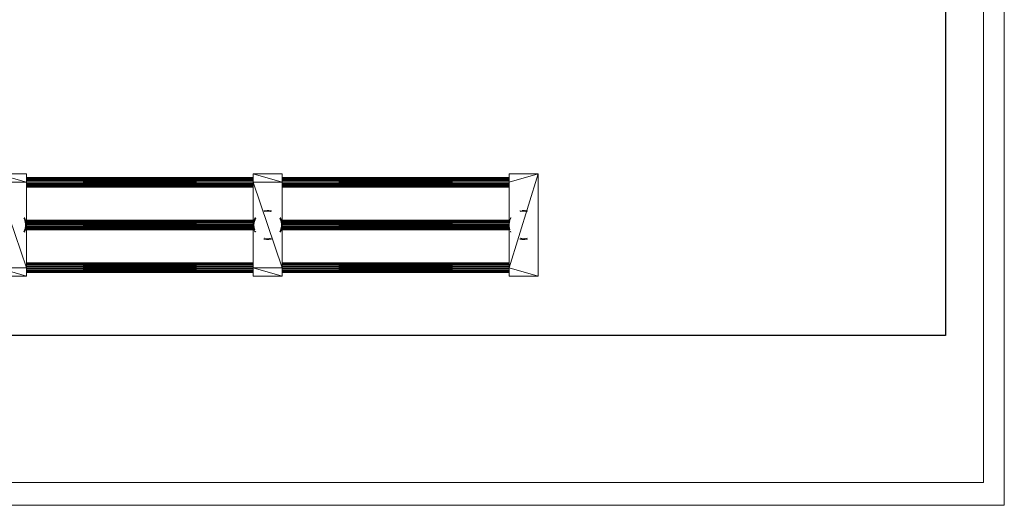
# Model space of a CAD drawing. Units: inches. Extents: x 7 to 6727, y 5 to 4757.
# Drawn here: x 2925 to 6727, y 5 to 1881 of the extents above; entities that cross this region are included whole.
import ezdxf

# ---------------------------------------------------------------- set-up
doc = ezdxf.new("R2010")
doc.units = ezdxf.units.IN
doc.header["$MEASUREMENT"] = 0
doc.layers.add('G-ANNO-TTLB', color=6, linetype='Continuous', lineweight=9)
doc.layers.add('G-ANNO-TTLB-THIN', color=151, linetype='Continuous', lineweight=9)

# ---------------------------------------------------------------- blocks, each defined once
blk = doc.blocks.new('56_DWG-536872-Level 1')
at = {"lineweight": 9}
for p, q in [((64717.26, -1766.75), (64728.54, -1766.75)), ((64717.26, -1766.75), (64728.54, -1770)), ((64728.54, -1770), (64728.54, -1766.75)), ((64728.54, -1768.13), (64816.1, -1768.13)), ((64728.54, -1768.19), (64816.1, -1768.13)), ((64728.54, -1768.19), (64816.1, -1768.19)), ((64816.1, -1768.35), (64728.54, -1768.2)), ((64816.1, -1766.75), (64816.1, -1770)), ((64816.1, -1766.75), (64827.37, -1766.75)), ((64816.1, -1766.75), (64827.37, -1770)), ((64827.37, -1770), (64827.37, -1766.75)), ((64827.37, -1768.13), (64914.94, -1768.13)), ((64827.37, -1768.19), (64914.94, -1768.13)), ((64827.37, -1768.19), (64914.94, -1768.19)), ((64914.94, -1768.35), (64827.37, -1768.2)), ((64914.94, -1766.75), (64914.94, -1770)), ((64914.94, -1766.75), (64926.2, -1766.75)), ((64914.94, -1770), (64926.2, -1766.75)), ((64914.94, -1803.03), (64926.2, -1766.75)), ((64926.2, -1766.75), (64926.2, -1806.28)), ((64717.26, -1770), (64728.54, -1803.03)), ((64717.26, -1770), (64728.54, -1770)), ((64728.54, -1768.35), (64816.1, -1768.35)), ((64728.54, -1768.68), (64816.1, -1768.35)), ((64728.54, -1769.06), (64816.1, -1768.68)), ((64728.54, -1768.68), (64816.1, -1768.68)), ((64728.54, -1769.52), (64816.1, -1769.06)), ((64728.54, -1769.06), (64816.1, -1769.06)), ((64728.54, -1770), (64816.1, -1769.52)), ((64728.54, -1769.52), (64816.1, -1769.52)), ((64728.54, -1803.03), (64728.54, -1770)), ((64728.54, -1770.49), (64816.1, -1770)), ((64728.54, -1770), (64816.1, -1770)), ((64728.54, -1770.94), (64816.1, -1770.49)), ((64728.54, -1770.49), (64816.1, -1770.49)), ((64728.54, -1770.94), (64816.1, -1770.94)), ((64728.54, -1771.33), (64816.1, -1770.94)), ((64728.54, -1771.33), (64816.1, -1771.33)), ((64728.54, -1771.63), (64816.1, -1771.33)), ((64728.54, -1771.63), (64816.1, -1771.66)), ((64728.54, -1771.63), (64816.1, -1771.81)), ((64728.54, -1771.82), (64816.1, -1771.82)), ((64728.54, -1771.88), (64816.1, -1771.82)), ((64728.54, -1771.88), (64816.1, -1771.88)), ((64816.1, -1770), (64816.1, -1803.03)), ((64816.1, -1770), (64827.37, -1803.03)), ((64816.1, -1770), (64827.37, -1770)), ((64827.37, -1768.35), (64914.94, -1768.35)), ((64827.37, -1768.68), (64914.94, -1768.35)), ((64827.37, -1769.06), (64914.94, -1768.68)), ((64827.37, -1768.68), (64914.94, -1768.68)), ((64827.37, -1769.52), (64914.94, -1769.06)), ((64827.37, -1769.06), (64914.94, -1769.06)), ((64827.37, -1770), (64914.94, -1769.52)), ((64827.37, -1769.52), (64914.94, -1769.52)), ((64827.37, -1803.03), (64827.37, -1770)), ((64827.37, -1770.49), (64914.94, -1770)), ((64827.37, -1770), (64914.94, -1770)), ((64827.37, -1770.94), (64914.94, -1770.49)), ((64827.37, -1770.49), (64914.94, -1770.49)), ((64827.37, -1770.94), (64914.94, -1770.94)), ((64827.37, -1771.33), (64914.94, -1770.94)), ((64827.37, -1771.33), (64914.94, -1771.33)), ((64827.37, -1771.63), (64914.94, -1771.33)), ((64827.37, -1771.63), (64914.94, -1771.66)), ((64827.37, -1771.63), (64914.94, -1771.81)), ((64827.37, -1771.82), (64914.94, -1771.82)), ((64827.37, -1771.88), (64914.94, -1771.82)), ((64827.37, -1771.88), (64914.94, -1771.88)), ((64914.94, -1770), (64914.94, -1803.03)), ((64821.74, -1780.88), (64820.27, -1781.08)), ((64820.42, -1781.05), (64820.27, -1781.08)), ((64820.27, -1781.08), (64820.5, -1781.05)), ((64820.35, -1781.36), (64821.74, -1781.18)), ((64820.35, -1781.36), (64821.24, -1781.2)), ((64821.24, -1781.2), (64821.52, -1781.18)), ((64821.74, -1781.18), (64821.24, -1781.2)), ((64821.74, -1780.88), (64821.49, -1780.89)), ((64821.74, -1780.89), (64821.49, -1780.89)), ((64821.52, -1781.18), (64821.74, -1781.18)), ((64823.19, -1781.08), (64821.74, -1780.88)), ((64821.74, -1780.88), (64821.98, -1780.89)), ((64823.19, -1781.08), (64821.74, -1780.88)), ((64823.19, -1781.08), (64821.74, -1780.89)), ((64821.74, -1781.18), (64821.94, -1781.18)), ((64821.84, -1781.18), (64822.22, -1781.2)), ((64822.22, -1780.91), (64823.19, -1781.08)), ((64822.22, -1781.2), (64822.93, -1781.33)), ((64822.79, -1781.3), (64823.11, -1781.36)), ((64919.26, -1781.05), (64919.11, -1781.08)), ((64919.11, -1781.08), (64919.34, -1781.05)), ((64919.18, -1781.36), (64920.07, -1781.2)), ((64920.07, -1781.2), (64919.83, -1781.25)), ((64920.07, -1780.91), (64919.86, -1780.94)), ((64920.07, -1781.2), (64920.36, -1781.18)), ((64920.57, -1781.18), (64920.07, -1781.2)), ((64920.57, -1780.89), (64920.32, -1780.89)), ((64920.47, -1780.89), (64920.32, -1780.89)), ((64920.36, -1781.18), (64920.41, -1781.18)), ((64922.02, -1781.08), (64920.57, -1780.88)), ((64920.57, -1780.88), (64920.81, -1780.89)), ((64921.46, -1781.01), (64920.57, -1780.89)), ((64920.57, -1781.18), (64920.77, -1781.18)), ((64920.93, -1781.2), (64921.06, -1781.2)), ((64922.02, -1781.08), (64921.06, -1780.91)), ((64921.06, -1780.91), (64921.13, -1780.92)), ((64921.95, -1781.36), (64921.06, -1781.2)), ((64921.47, -1781.3), (64921.95, -1781.36)), ((64921.95, -1781.36), (64921.63, -1781.3)), ((64727.69, -1784.21), (64727.52, -1783.85)), ((64727.9, -1784.67), (64727.52, -1783.85)), ((64727.9, -1784.64), (64727.52, -1783.85)), ((64727.78, -1783.7), (64727.86, -1783.87)), ((64727.78, -1783.7), (64728.22, -1784.67)), ((64727.78, -1783.7), (64728.21, -1784.64)), ((64727.78, -1783.7), (64727.99, -1784.21)), ((64727.9, -1784.67), (64727.9, -1784.64)), ((64727.9, -1784.67), (64727.95, -1784.78)), ((64727.9, -1784.67), (64727.92, -1784.71)), ((64728.05, -1785.1), (64727.95, -1784.78)), ((64727.98, -1784.9), (64727.95, -1784.78)), ((64728.05, -1785.14), (64727.98, -1784.88)), ((64728.05, -1785.1), (64727.98, -1784.9)), ((64728.05, -1785.14), (64728.01, -1784.97)), ((64728.07, -1785.21), (64728.05, -1785.1)), ((64728.24, -1786.52), (64728.05, -1785.14)), ((64728.1, -1785.52), (64728.05, -1785.14)), ((64728.05, -1785.14), (64728.07, -1785.2)), ((64728.05, -1785.14), (64728.09, -1785.27)), ((64728.07, -1785.19), (64728.15, -1785.58)), ((64728.12, -1785.39), (64728.07, -1785.2)), ((64728.18, -1785.74), (64728.15, -1785.58)), ((64728.22, -1787), (64728.17, -1787.37)), ((64728.22, -1786.15), (64728.18, -1785.74)), ((64728.21, -1786.01), (64728.2, -1785.91)), ((64728.2, -1785.91), (64728.24, -1786.52)), ((64728.21, -1787.06), (64728.22, -1786.93)), ((64728.22, -1786.93), (64728.21, -1787.05)), ((64728.22, -1784.65), (64728.22, -1784.67)), ((64728.29, -1784.86), (64728.22, -1784.67)), ((64728.22, -1784.67), (64728.24, -1784.71)), ((64728.22, -1786.11), (64728.24, -1786.43)), ((64728.24, -1786.52), (64728.22, -1786.14)), ((64728.22, -1786.89), (64728.24, -1786.52)), ((64728.22, -1786.93), (64728.24, -1786.52)), ((64728.22, -1786.93), (64728.24, -1786.53)), ((64728.22, -1787), (64728.24, -1786.56)), ((64728.29, -1784.86), (64728.24, -1784.71)), ((64728.24, -1784.71), (64728.34, -1785.06)), ((64728.24, -1786.35), (64728.24, -1786.52)), ((64728.24, -1786.37), (64728.24, -1786.52)), ((64728.24, -1786.43), (64728.24, -1786.52)), ((64728.24, -1786.52), (64728.24, -1786.56)), ((64728.24, -1786.56), (64728.24, -1786.52)), ((64728.24, -1786.53), (64728.24, -1786.52)), ((64728.24, -1786.53), (64728.24, -1786.52)), ((64728.34, -1785.06), (64728.29, -1784.86)), ((64728.32, -1784.99), (64728.31, -1784.95)), ((64728.34, -1785.06), (64728.31, -1784.97)), ((64728.37, -1785.2), (64728.31, -1784.97)), ((64728.32, -1784.99), (64728.44, -1785.47)), ((64728.34, -1785.06), (64728.39, -1785.42)), ((64728.34, -1785.06), (64728.42, -1785.39)), ((64728.34, -1785.06), (64728.35, -1785.1)), ((64728.34, -1785.06), (64728.37, -1785.2)), ((64728.34, -1785.06), (64728.37, -1785.19)), ((64728.44, -1785.47), (64728.37, -1785.2)), ((64728.37, -1785.2), (64728.42, -1785.4)), ((64728.44, -1785.47), (64728.5, -1785.96)), ((64728.44, -1785.47), (64728.48, -1785.73)), ((64728.48, -1785.73), (64728.45, -1785.55)), ((64728.51, -1786.98), (64728.46, -1787.39)), ((64728.48, -1787.3), (64728.51, -1787.05)), ((64728.49, -1787.24), (64728.48, -1787.3)), ((64728.5, -1785.92), (64728.49, -1785.85)), ((64728.5, -1785.87), (64728.5, -1785.92)), ((64728.5, -1785.92), (64728.5, -1785.96)), ((64728.51, -1786.11), (64728.5, -1785.96)), ((64728.54, -1786.53), (64728.5, -1785.96)), ((64728.5, -1787.18), (64728.51, -1787.05)), ((64728.5, -1787.12), (64728.51, -1787.05)), ((64728.51, -1786.11), (64728.54, -1786.52)), ((64728.51, -1787.05), (64728.52, -1786.89)), ((64728.53, -1786.38), (64728.52, -1786.17)), ((64728.54, -1786.52), (64728.53, -1786.35)), ((64728.53, -1786.55), (64728.53, -1786.35)), ((64728.53, -1786.38), (64728.53, -1786.52)), ((64728.53, -1786.38), (64728.53, -1786.8)), ((64728.54, -1786.52), (64728.53, -1786.55)), ((64728.54, -1784.64), (64816.1, -1784.64)), ((64728.54, -1784.64), (64729.32, -1784.64)), ((64728.54, -1784.65), (64816.1, -1784.65)), ((64728.54, -1784.65), (64816.1, -1784.67)), ((64728.54, -1784.66), (64816.1, -1784.67)), ((64728.54, -1784.66), (64816.1, -1784.71)), ((64728.54, -1784.71), (64816.1, -1784.9)), ((64728.54, -1784.71), (64816.1, -1784.71)), ((64728.54, -1784.71), (64816.1, -1784.79)), ((64728.54, -1784.89), (64816.1, -1785.19)), ((64728.54, -1784.89), (64816.1, -1784.9)), ((64728.54, -1784.89), (64816.1, -1785.06)), ((64728.54, -1784.95), (64816.1, -1784.95)), ((64728.54, -1785.06), (64816.1, -1785.19)), ((64728.54, -1785.26), (64816.1, -1785.19)), ((64728.54, -1785.26), (64816.1, -1785.58)), ((64728.54, -1785.39), (64816.1, -1785.58)), ((64728.54, -1785.58), (64816.1, -1785.58)), ((64728.54, -1785.59), (64816.1, -1785.76)), ((64728.54, -1785.59), (64816.1, -1786.03)), ((64728.54, -1785.77), (64816.1, -1786.03)), ((64728.54, -1786.03), (64816.1, -1786.52)), ((64728.54, -1786.03), (64816.1, -1786.03)), ((64728.54, -1786.35), (64816.1, -1786.52)), ((64728.54, -1786.52), (64728.54, -1786.53)), ((64728.54, -1786.52), (64816.1, -1786.52)), ((64728.54, -1786.52), (64816.1, -1786.8)), ((64728.54, -1786.52), (64816.1, -1786.98)), ((64728.54, -1787), (64816.1, -1786.98)), ((64728.54, -1787), (64816.1, -1787.39)), ((64728.54, -1787.17), (64816.1, -1787.39)), ((64795.19, -1784.65), (64816.1, -1784.64)), ((64815.84, -1784.65), (64816.1, -1784.65)), ((64816.29, -1787.98), (64816.1, -1786.52)), ((64816.1, -1786.55), (64816.1, -1786.52)), ((64816.1, -1786.52), (64816.12, -1786.97)), ((64816.1, -1786.52), (64816.1, -1786.52)), ((64816.1, -1786.52), (64816.1, -1786.53)), ((64816.1, -1786.52), (64816.1, -1786.52)), ((64816.13, -1785.93), (64816.11, -1786.2)), ((64816.15, -1785.77), (64816.13, -1785.92)), ((64816.13, -1785.92), (64816.14, -1785.87)), ((64816.14, -1785.87), (64816.16, -1785.68)), ((64816.14, -1787.17), (64816.18, -1787.45)), ((64816.16, -1787.3), (64816.14, -1787.18)), ((64816.18, -1785.55), (64816.16, -1785.68)), ((64816.29, -1785.06), (64816.22, -1785.64)), ((64816.29, -1785.06), (64816.26, -1785.19)), ((64816.29, -1785.06), (64816.86, -1783.7)), ((64816.29, -1785.06), (64816.37, -1784.79)), ((64816.29, -1785.06), (64816.34, -1784.9)), ((64816.39, -1786.56), (64816.4, -1786.35)), ((64816.4, -1786.36), (64816.39, -1786.52)), ((64816.4, -1786.37), (64816.39, -1786.52)), ((64816.4, -1786.43), (64816.39, -1786.52)), ((64816.4, -1786.78), (64816.39, -1786.52)), ((64816.42, -1786.93), (64816.39, -1786.52)), ((64816.39, -1786.53), (64816.39, -1786.52)), ((64816.39, -1786.53), (64816.39, -1786.52)), ((64816.42, -1786.93), (64816.39, -1786.53)), ((64816.42, -1784.66), (64816.4, -1784.71)), ((64816.4, -1786.35), (64816.43, -1785.94)), ((64816.42, -1786.11), (64816.4, -1786.43)), ((64816.42, -1784.66), (64816.42, -1784.65)), ((64816.42, -1786.93), (64816.43, -1787.05)), ((64816.44, -1787.18), (64816.42, -1786.98)), ((64816.43, -1785.91), (64816.5, -1785.47)), ((64816.43, -1785.87), (64816.5, -1785.47)), ((64816.45, -1785.78), (64816.43, -1785.94)), ((64816.43, -1785.91), (64816.43, -1785.87)), ((64816.43, -1787.05), (64816.45, -1787.28)), ((64816.56, -1787.84), (64816.44, -1787.18)), ((64816.44, -1787.18), (64816.49, -1787.5)), ((64816.44, -1787.18), (64816.5, -1787.57)), ((64816.48, -1785.58), (64816.45, -1785.78)), ((64816.46, -1785.73), (64816.5, -1785.47)), ((64816.46, -1785.73), (64816.49, -1785.55)), ((64816.56, -1785.21), (64816.48, -1785.57)), ((64816.51, -1785.39), (64816.48, -1785.58)), ((64816.49, -1785.55), (64816.51, -1785.43)), ((64816.49, -1785.55), (64816.5, -1785.47)), ((64816.63, -1784.95), (64816.5, -1785.47)), ((64816.57, -1785.15), (64816.5, -1785.47)), ((64816.51, -1785.43), (64816.5, -1785.47)), ((64816.56, -1785.2), (64816.51, -1785.39)), ((64816.51, -1785.4), (64816.51, -1785.43)), ((64816.58, -1785.14), (64816.53, -1785.53)), ((64817.11, -1783.85), (64816.56, -1785.21)), ((64816.56, -1785.2), (64816.63, -1784.97)), ((64816.58, -1785.14), (64816.56, -1785.21)), ((64816.58, -1785.14), (64816.56, -1785.21)), ((64816.58, -1785.14), (64816.56, -1785.21)), ((64817.11, -1783.85), (64816.58, -1785.14)), ((64816.73, -1784.66), (64816.58, -1785.14)), ((64816.59, -1785.1), (64816.58, -1785.14)), ((64816.63, -1784.95), (64816.63, -1784.96)), ((64816.71, -1784.71), (64816.65, -1784.88)), ((64816.86, -1783.7), (64816.66, -1784.13)), ((64816.86, -1783.7), (64816.71, -1784.02)), ((64816.86, -1783.7), (64816.71, -1784.03)), ((64816.73, -1784.66), (64816.71, -1784.71)), ((64816.73, -1784.66), (64816.71, -1784.71)), ((64817.11, -1783.85), (64816.74, -1784.64)), ((64817.11, -1783.85), (64817.07, -1783.93)), ((64817.11, -1783.85), (64817.09, -1783.9)), ((64817.11, -1783.85), (64817.09, -1783.89)), ((64826.52, -1784.21), (64826.35, -1783.85)), ((64826.74, -1784.67), (64826.35, -1783.85)), ((64826.73, -1784.64), (64826.35, -1783.85)), ((64826.62, -1783.7), (64826.81, -1784.13)), ((64826.62, -1783.7), (64826.79, -1784.13)), ((64826.62, -1783.7), (64827.06, -1784.67)), ((64826.62, -1783.7), (64827.05, -1784.64)), ((64826.74, -1784.67), (64826.73, -1784.64)), ((64826.74, -1784.67), (64826.76, -1784.71)), ((64826.78, -1784.78), (64826.76, -1784.71)), ((64826.82, -1784.9), (64826.78, -1784.78)), ((64826.88, -1785.1), (64826.81, -1784.85)), ((64826.88, -1785.1), (64826.82, -1784.9)), ((64826.88, -1785.14), (64826.84, -1784.97)), ((64826.85, -1784.2), (64827.05, -1784.64)), ((64826.91, -1785.21), (64826.88, -1785.1)), ((64827.07, -1786.52), (64826.88, -1785.14)), ((64826.94, -1785.52), (64826.88, -1785.14)), ((64826.88, -1785.14), (64826.9, -1785.2)), ((64826.88, -1785.14), (64826.92, -1785.27)), ((64826.9, -1785.19), (64826.99, -1785.58)), ((64826.95, -1785.39), (64826.9, -1785.2)), ((64826.98, -1785.55), (64826.95, -1785.4)), ((64826.98, -1785.55), (64827.01, -1785.68)), ((64827.04, -1787.05), (64826.98, -1787.47)), ((64827.01, -1785.74), (64826.99, -1785.58)), ((64827.05, -1787), (64827, -1787.37)), ((64827.05, -1786.01), (64827.01, -1785.68)), ((64827.03, -1785.87), (64827.01, -1785.73)), ((64827.01, -1785.73), (64827.03, -1785.91)), ((64827.06, -1786.15), (64827.01, -1785.74)), ((64827.05, -1786.11), (64827.03, -1785.91)), ((64827.06, -1784.67), (64827.05, -1784.64)), ((64827.05, -1787), (64827.07, -1786.56)), ((64827.06, -1784.67), (64827.13, -1784.9)), ((64827.06, -1784.67), (64827.07, -1784.71)), ((64827.07, -1786.52), (64827.06, -1786.39)), ((64827.06, -1786.89), (64827.07, -1786.52)), ((64827.06, -1786.93), (64827.07, -1786.52)), ((64827.06, -1786.93), (64827.07, -1786.53)), ((64827.17, -1785.06), (64827.07, -1784.71)), ((64827.07, -1786.35), (64827.07, -1786.52)), ((64827.07, -1786.37), (64827.07, -1786.52)), ((64827.07, -1786.52), (64827.07, -1786.56)), ((64827.07, -1786.56), (64827.07, -1786.52)), ((64827.07, -1786.53), (64827.07, -1786.52)), ((64827.07, -1786.53), (64827.07, -1786.52)), ((64827.17, -1785.06), (64827.12, -1784.86)), ((64827.18, -1785.06), (64827.15, -1784.97)), ((64827.21, -1785.2), (64827.15, -1784.97)), ((64827.17, -1785.06), (64827.21, -1785.19)), ((64827.18, -1785.06), (64827.24, -1785.53)), ((64827.18, -1785.06), (64827.25, -1785.39)), ((64827.18, -1785.06), (64827.22, -1785.26)), ((64827.19, -1785.1), (64827.25, -1785.39)), ((64827.21, -1785.2), (64827.25, -1785.39)), ((64827.28, -1785.55), (64827.31, -1785.73)), ((64827.28, -1785.55), (64827.33, -1785.85)), ((64827.35, -1786.98), (64827.3, -1787.39)), ((64827.31, -1785.73), (64827.34, -1785.92)), ((64827.31, -1785.73), (64827.33, -1785.85)), ((64827.31, -1787.3), (64827.34, -1787.05)), ((64827.32, -1787.24), (64827.31, -1787.3)), ((64827.34, -1785.92), (64827.33, -1785.85)), ((64827.33, -1785.85), (64827.34, -1785.92)), ((64827.33, -1787.18), (64827.34, -1787.05)), ((64827.33, -1787.12), (64827.34, -1787.05)), ((64827.35, -1786.01), (64827.34, -1785.92)), ((64827.36, -1786.38), (64827.35, -1786.17)), ((64827.37, -1786.52), (64827.36, -1786.35)), ((64827.37, -1786.55), (64827.36, -1786.35)), ((64827.36, -1786.38), (64827.36, -1786.52)), ((64827.36, -1786.38), (64827.36, -1786.8)), ((64827.37, -1784.64), (64914.94, -1784.64)), ((64827.37, -1784.64), (64914.94, -1784.67)), ((64827.37, -1784.66), (64914.94, -1784.67)), ((64827.37, -1784.66), (64914.94, -1784.71)), ((64827.37, -1784.71), (64914.94, -1784.71)), ((64827.37, -1784.71), (64914.94, -1784.79)), ((64827.37, -1784.71), (64914.94, -1784.86)), ((64827.37, -1784.89), (64914.94, -1784.86)), ((64827.37, -1784.89), (64914.94, -1785.06)), ((64827.37, -1784.94), (64914.94, -1784.94)), ((64827.37, -1785.06), (64914.94, -1785.06)), ((64827.37, -1785.06), (64914.94, -1785.19)), ((64827.37, -1785.26), (64914.94, -1785.19)), ((64827.37, -1785.26), (64914.94, -1785.58)), ((64827.37, -1785.39), (64914.94, -1785.58)), ((64827.37, -1785.58), (64914.94, -1785.58)), ((64827.37, -1785.59), (64914.94, -1785.76)), ((64827.37, -1785.59), (64914.94, -1786.03)), ((64827.37, -1785.77), (64914.94, -1786.03)), ((64827.37, -1786.03), (64914.94, -1786.52)), ((64827.37, -1786.03), (64914.94, -1786.03)), ((64827.37, -1786.35), (64914.94, -1786.52)), ((64827.37, -1786.52), (64827.37, -1786.55)), ((64827.37, -1786.52), (64914.94, -1786.52)), ((64827.37, -1786.52), (64914.94, -1786.8)), ((64827.37, -1786.52), (64914.94, -1786.98)), ((64827.37, -1787), (64914.94, -1786.98)), ((64827.37, -1787), (64914.94, -1787.39)), ((64827.37, -1787), (64914.94, -1787.53)), ((64827.37, -1787.17), (64914.94, -1787.53)), ((64914.94, -1786.35), (64914.96, -1786.03)), ((64914.94, -1786.52), (64914.94, -1786.42)), ((64914.94, -1786.52), (64914.94, -1786.44)), ((64914.94, -1786.44), (64914.94, -1786.8)), ((64914.94, -1786.44), (64914.95, -1786.95)), ((64914.94, -1786.44), (64914.94, -1786.52)), ((64914.94, -1786.55), (64914.94, -1786.52)), ((64914.94, -1786.8), (64914.94, -1786.52)), ((64914.94, -1786.52), (64914.94, -1786.8)), ((64914.94, -1786.53), (64914.94, -1786.52)), ((64914.95, -1787), (64914.94, -1786.55)), ((64914.94, -1786.66), (64914.94, -1786.8)), ((64914.94, -1786.89), (64914.95, -1786.95)), ((64914.96, -1787.05), (64914.95, -1786.95)), ((64914.95, -1786.95), (64914.99, -1787.29)), ((64914.97, -1787.17), (64914.95, -1786.97)), ((64914.99, -1785.77), (64914.96, -1785.92)), ((64914.97, -1785.87), (64914.96, -1785.92)), ((64914.96, -1787.05), (64914.97, -1787.18)), ((64914.97, -1785.85), (64915.15, -1784.94)), ((64914.97, -1785.85), (64915.06, -1785.36)), ((64915.06, -1785.36), (64914.97, -1785.85)), ((64914.97, -1787.17), (64915.03, -1787.56)), ((64914.97, -1787.17), (64915.13, -1787.98)), ((64914.99, -1787.29), (64914.97, -1787.18)), ((64914.99, -1785.77), (64915.06, -1785.36)), ((64915.06, -1785.36), (64914.99, -1785.77)), ((64915.13, -1785.06), (64915.05, -1785.66)), ((64915.13, -1785.06), (64915.09, -1785.19)), ((64915.13, -1785.06), (64915.09, -1785.2)), ((64915.13, -1785.06), (64915.69, -1783.7)), ((64915.25, -1784.66), (64915.13, -1785.06)), ((64915.13, -1785.06), (64915.19, -1784.85)), ((64915.13, -1785.06), (64915.18, -1784.86)), ((64915.13, -1785.06), (64915.18, -1784.87)), ((64915.13, -1785.06), (64915.16, -1784.95)), ((64915.13, -1785.06), (64915.15, -1784.97)), ((64915.15, -1784.94), (64915.14, -1784.99)), ((64915.23, -1784.71), (64915.25, -1784.64)), ((64915.23, -1784.71), (64915.25, -1784.66)), ((64915.23, -1784.71), (64915.25, -1784.67)), ((64915.24, -1784.69), (64915.23, -1784.71)), ((64915.25, -1784.64), (64915.25, -1784.66)), ((64915.25, -1784.64), (64915.25, -1784.67)), ((64915.25, -1784.64), (64915.25, -1784.66)), ((64915.25, -1784.66), (64915.25, -1784.64)), ((64915.69, -1783.7), (64915.37, -1784.41)), ((64915.69, -1783.7), (64915.55, -1784)), ((64915.69, -1783.7), (64915.55, -1784.01)), ((64915.69, -1783.7), (64915.58, -1783.94)), ((64727.52, -1789.19), (64728.07, -1787.84)), ((64727.52, -1789.19), (64728.05, -1787.9)), ((64727.52, -1789.19), (64727.9, -1788.4)), ((64728.34, -1787.98), (64727.78, -1789.33)), ((64727.78, -1789.33), (64728.22, -1788.39)), ((64727.78, -1789.33), (64728.21, -1788.4)), ((64727.78, -1789.33), (64728.21, -1788.4)), ((64727.88, -1789.11), (64727.78, -1789.33)), ((64727.84, -1788.5), (64727.9, -1788.38)), ((64727.84, -1788.52), (64727.9, -1788.4)), ((64727.9, -1788.38), (64728.04, -1787.97)), ((64727.9, -1788.38), (64727.98, -1788.13)), ((64727.9, -1788.38), (64727.92, -1788.32)), ((64727.9, -1788.4), (64727.9, -1788.38)), ((64727.92, -1788.32), (64727.96, -1788.21)), ((64728.04, -1787.97), (64727.96, -1788.21)), ((64728.02, -1788.04), (64728.06, -1787.88)), ((64728.04, -1787.97), (64728.07, -1787.86)), ((64728.1, -1787.51), (64728.05, -1787.9)), ((64728.05, -1787.9), (64728.1, -1787.7)), ((64728.05, -1787.9), (64728.07, -1787.84)), ((64728.07, -1787.86), (64728.15, -1787.51)), ((64728.1, -1787.7), (64728.13, -1787.57)), ((64728.15, -1787.51), (64728.17, -1787.37)), ((64728.34, -1787.98), (64728.21, -1788.4)), ((64728.34, -1787.98), (64728.22, -1788.39)), ((64728.22, -1788.39), (64728.3, -1788.13)), ((64728.22, -1788.39), (64728.27, -1788.22)), ((64728.34, -1787.98), (64728.23, -1788.35)), ((64728.34, -1787.98), (64728.24, -1788.3)), ((64728.34, -1787.98), (64728.24, -1788.32)), ((64728.34, -1787.98), (64728.27, -1788.22)), ((64728.3, -1788.13), (64728.27, -1788.22)), ((64728.34, -1787.98), (64728.29, -1788.14)), ((64728.34, -1787.98), (64728.33, -1788.01)), ((64728.34, -1787.98), (64728.42, -1787.37)), ((64728.34, -1787.98), (64728.41, -1787.7)), ((64728.34, -1787.98), (64728.41, -1787.7)), ((64728.34, -1787.98), (64728.37, -1787.84)), ((64728.34, -1787.98), (64728.37, -1787.84)), ((64728.34, -1787.99), (64728.37, -1787.84)), ((64728.34, -1787.98), (64728.35, -1787.94)), ((64728.41, -1787.7), (64728.37, -1787.84)), ((64728.54, -1787.56), (64816.1, -1787.39)), ((64728.54, -1787.56), (64816.1, -1787.53)), ((64728.54, -1787.56), (64816.1, -1787.84)), ((64728.54, -1787.7), (64816.1, -1787.84)), ((64728.54, -1787.84), (64816.1, -1787.97)), ((64728.54, -1787.84), (64816.1, -1787.84)), ((64728.54, -1788.14), (64816.1, -1787.98)), ((64728.54, -1788.01), (64816.1, -1787.98)), ((64728.54, -1788.3), (64816.1, -1788.13)), ((64728.54, -1788.14), (64816.1, -1788.13)), ((64728.54, -1788.35), (64816.1, -1788.22)), ((64728.54, -1788.3), (64816.1, -1788.22)), ((64728.54, -1788.35), (64816.1, -1788.29)), ((64728.54, -1788.35), (64816.1, -1788.38)), ((64728.54, -1788.35), (64816.1, -1788.39)), ((64728.54, -1788.4), (64816.1, -1788.4)), ((64816.29, -1787.98), (64816.24, -1787.57)), ((64816.29, -1787.98), (64816.26, -1787.84)), ((64816.29, -1787.98), (64816.28, -1787.94)), ((64816.41, -1788.35), (64816.29, -1787.98)), ((64816.29, -1787.98), (64816.39, -1788.3)), ((64816.29, -1787.98), (64816.34, -1788.14)), ((64816.29, -1787.98), (64816.39, -1788.32)), ((64816.29, -1787.98), (64816.36, -1788.22)), ((64816.42, -1788.4), (64816.33, -1788.11)), ((64816.39, -1788.32), (64816.36, -1788.22)), ((64816.42, -1788.4), (64816.39, -1788.3)), ((64816.42, -1788.4), (64816.41, -1788.35)), ((64816.42, -1788.4), (64816.41, -1788.35)), ((64816.86, -1789.33), (64816.42, -1788.4)), ((64816.5, -1787.57), (64816.53, -1787.7)), ((64816.56, -1787.84), (64816.53, -1787.7)), ((64816.58, -1787.9), (64816.57, -1787.85)), ((64816.58, -1787.9), (64816.61, -1788.02)), ((64816.58, -1787.9), (64816.64, -1788.11)), ((64816.58, -1787.9), (64816.59, -1787.93)), ((64816.61, -1788.02), (64816.64, -1788.11)), ((64816.74, -1788.4), (64816.7, -1788.3)), ((64816.86, -1789.33), (64816.71, -1788.98)), ((64816.74, -1788.4), (64816.72, -1788.35)), ((64816.74, -1788.4), (64816.72, -1788.35)), ((64817.04, -1789.04), (64817.11, -1789.19)), ((64826.35, -1789.19), (64826.9, -1787.84)), ((64826.35, -1789.19), (64826.88, -1787.9)), ((64826.35, -1789.19), (64826.53, -1788.82)), ((64827.18, -1787.98), (64826.62, -1789.33)), ((64826.62, -1789.33), (64827.18, -1787.98)), ((64826.62, -1789.33), (64827.17, -1787.98)), ((64826.62, -1789.33), (64827.05, -1788.39)), ((64826.62, -1789.33), (64827.04, -1788.4)), ((64826.62, -1789.33), (64827.04, -1788.4)), ((64826.72, -1789.11), (64826.62, -1789.33)), ((64826.69, -1788.47), (64826.74, -1788.38)), ((64826.69, -1788.48), (64826.73, -1788.4)), ((64826.73, -1788.4), (64826.74, -1788.38)), ((64826.74, -1788.38), (64826.87, -1787.97)), ((64826.74, -1788.38), (64826.77, -1788.29)), ((64826.74, -1788.38), (64826.76, -1788.32)), ((64826.76, -1788.32), (64826.8, -1788.21)), ((64826.87, -1787.97), (64826.8, -1788.21)), ((64826.85, -1788.04), (64826.98, -1787.47)), ((64826.87, -1787.97), (64826.9, -1787.86)), ((64826.94, -1787.51), (64826.88, -1787.9)), ((64826.88, -1787.9), (64826.9, -1787.84)), ((64826.9, -1787.86), (64826.98, -1787.51)), ((64827.02, -1787.28), (64826.95, -1787.63)), ((64826.98, -1787.51), (64827, -1787.37)), ((64827.05, -1788.39), (64827.13, -1788.13)), ((64827.05, -1788.39), (64827.08, -1788.29)), ((64827.18, -1787.98), (64827.08, -1788.3)), ((64827.18, -1787.98), (64827.1, -1788.22)), ((64827.17, -1787.99), (64827.28, -1787.53)), ((64827.17, -1787.99), (64827.21, -1787.84)), ((64827.21, -1787.84), (64827.17, -1787.98)), ((64827.18, -1787.98), (64827.26, -1787.37)), ((64827.18, -1787.98), (64827.24, -1787.7)), ((64827.18, -1787.98), (64827.19, -1787.94)), ((64827.37, -1787.56), (64914.94, -1787.53)), ((64827.37, -1787.56), (64914.94, -1787.84)), ((64827.37, -1787.7), (64914.94, -1787.84)), ((64827.37, -1788.14), (64914.94, -1787.84)), ((64827.37, -1788.01), (64914.94, -1787.84)), ((64827.37, -1787.84), (64914.94, -1787.84)), ((64827.37, -1788.3), (64914.94, -1788.13)), ((64827.37, -1788.14), (64914.94, -1788.13)), ((64827.37, -1788.35), (64914.94, -1788.22)), ((64827.37, -1788.3), (64914.94, -1788.22)), ((64827.37, -1788.35), (64914.94, -1788.29)), ((64827.37, -1788.35), (64914.94, -1788.38)), ((64827.37, -1788.35), (64914.94, -1788.39)), ((64827.37, -1788.4), (64914.94, -1788.4)), ((64915.13, -1787.98), (64915.07, -1787.55)), ((64915.13, -1787.98), (64915.09, -1787.84)), ((64915.13, -1787.98), (64915.09, -1787.84)), ((64915.14, -1788.01), (64915.13, -1787.98)), ((64915.17, -1788.14), (64915.13, -1787.98)), ((64915.17, -1788.13), (64915.13, -1787.99)), ((64915.14, -1788.01), (64915.22, -1788.3)), ((64915.14, -1788.01), (64915.17, -1788.14)), ((64915.16, -1788.1), (64915.2, -1788.22)), ((64915.25, -1788.4), (64915.16, -1788.11)), ((64915.2, -1788.22), (64915.17, -1788.13)), ((64915.25, -1788.4), (64915.22, -1788.3)), ((64915.24, -1788.35), (64915.22, -1788.3)), ((64915.25, -1788.4), (64915.24, -1788.34)), ((64915.25, -1788.4), (64915.24, -1788.35)), ((64915.25, -1788.4), (64915.24, -1788.35)), ((64915.69, -1789.33), (64915.5, -1788.87)), ((64915.69, -1789.33), (64915.61, -1789.17)), ((64821.24, -1792.13), (64820.27, -1791.96)), ((64820.27, -1791.96), (64821.74, -1792.15)), ((64821.74, -1792.15), (64820.27, -1791.96)), ((64820.54, -1791.71), (64820.35, -1791.67)), ((64820.35, -1791.67), (64821.74, -1791.85)), ((64821.74, -1791.85), (64820.35, -1791.67)), ((64820.35, -1791.67), (64821.74, -1791.84)), ((64821.24, -1791.83), (64821.52, -1791.85)), ((64821.24, -1792.13), (64821.74, -1792.15)), ((64821.49, -1792.15), (64821.74, -1792.14)), ((64821.74, -1792.15), (64821.49, -1792.15)), ((64821.52, -1791.85), (64821.74, -1791.85)), ((64821.74, -1791.85), (64823.11, -1791.67)), ((64821.74, -1791.85), (64821.94, -1791.85)), ((64823.19, -1791.96), (64821.74, -1792.15)), ((64822.22, -1792.13), (64821.74, -1792.15)), ((64822.22, -1792.13), (64821.74, -1792.14)), ((64821.74, -1792.15), (64821.98, -1792.15)), ((64823.11, -1791.67), (64822.22, -1791.83)), ((64822.22, -1792.13), (64822.98, -1792)), ((64822.89, -1792.01), (64823.19, -1791.96)), ((64920.07, -1792.13), (64919.11, -1791.96)), ((64919.11, -1791.96), (64920.57, -1792.15)), ((64919.18, -1791.67), (64920.07, -1791.83)), ((64919.18, -1791.67), (64919.66, -1791.74)), ((64919.18, -1791.67), (64920.57, -1791.85)), ((64919.18, -1791.67), (64920.57, -1791.84)), ((64919.18, -1791.67), (64919.37, -1791.71)), ((64920.07, -1792.13), (64919.86, -1792.09)), ((64920.07, -1791.83), (64920.36, -1791.85)), ((64920.07, -1792.13), (64920.57, -1792.15)), ((64920.32, -1792.15), (64920.57, -1792.14)), ((64920.47, -1792.15), (64920.32, -1792.15)), ((64920.41, -1791.85), (64920.36, -1791.85)), ((64920.57, -1791.84), (64920.94, -1791.8)), ((64920.57, -1791.84), (64921.06, -1791.83)), ((64920.57, -1791.85), (64920.77, -1791.85)), ((64922.02, -1791.96), (64920.57, -1792.15)), ((64921.06, -1792.13), (64920.57, -1792.14)), ((64920.57, -1792.15), (64920.81, -1792.15)), ((64921.06, -1792.13), (64920.76, -1792.14)), ((64921.95, -1791.67), (64921.06, -1791.83)), ((64921.3, -1791.79), (64921.06, -1791.83)), ((64921.06, -1792.13), (64921.65, -1792.03)), ((64922.02, -1791.96), (64921.72, -1792.01)), ((64728.54, -1801.15), (64816.1, -1801.15)), ((64728.54, -1801.21), (64816.1, -1801.16)), ((64728.54, -1801.22), (64816.1, -1801.22)), ((64816.1, -1801.38), (64728.54, -1801.23)), ((64728.54, -1801.41), (64816.1, -1801.38)), ((64728.54, -1801.7), (64816.1, -1801.38)), ((64728.54, -1802.09), (64816.1, -1801.7)), ((64728.54, -1801.7), (64816.1, -1801.7)), ((64728.54, -1802.55), (64816.1, -1802.09)), ((64728.54, -1802.09), (64816.1, -1802.09)), ((64827.37, -1801.15), (64914.94, -1801.15)), ((64827.37, -1801.21), (64914.94, -1801.16)), ((64827.37, -1801.22), (64914.94, -1801.22)), ((64914.94, -1801.38), (64827.37, -1801.23)), ((64827.37, -1801.41), (64914.94, -1801.38)), ((64827.37, -1801.7), (64914.94, -1801.38)), ((64827.37, -1802.09), (64914.94, -1801.7)), ((64827.37, -1801.7), (64914.94, -1801.7)), ((64827.37, -1802.55), (64914.94, -1802.09)), ((64827.37, -1802.09), (64914.94, -1802.09)), ((64717.26, -1803.03), (64728.54, -1803.03)), ((64717.26, -1803.03), (64728.54, -1806.28)), ((64728.54, -1802.55), (64816.1, -1802.55)), ((64728.54, -1803.03), (64816.1, -1802.55)), ((64728.54, -1803.03), (64728.54, -1806.28)), ((64728.54, -1803.03), (64816.1, -1803.03)), ((64816.1, -1803.03), (64728.54, -1803.52)), ((64728.54, -1803.97), (64816.1, -1803.52)), ((64728.54, -1803.52), (64816.1, -1803.52)), ((64728.54, -1804.36), (64816.1, -1803.97)), ((64728.54, -1803.97), (64816.1, -1803.97)), ((64728.54, -1804.69), (64816.1, -1804.36)), ((64728.54, -1804.36), (64816.1, -1804.36)), ((64728.54, -1804.69), (64816.1, -1804.84)), ((64728.54, -1804.69), (64816.1, -1804.69)), ((64728.54, -1804.91), (64816.1, -1804.85)), ((64728.54, -1804.85), (64816.1, -1804.85)), ((64728.54, -1804.91), (64816.1, -1804.91)), ((64816.1, -1803.03), (64816.1, -1806.28)), ((64816.1, -1803.03), (64827.37, -1803.03)), ((64816.1, -1803.03), (64827.37, -1806.28)), ((64827.37, -1802.55), (64914.94, -1802.55)), ((64827.37, -1803.03), (64914.94, -1802.55)), ((64827.37, -1803.03), (64827.37, -1806.28)), ((64827.37, -1803.03), (64914.94, -1803.03)), ((64914.94, -1803.03), (64827.37, -1803.52)), ((64827.37, -1803.97), (64914.94, -1803.52)), ((64827.37, -1803.52), (64914.94, -1803.52)), ((64827.37, -1804.36), (64914.94, -1803.97)), ((64827.37, -1803.97), (64914.94, -1803.97)), ((64827.37, -1804.69), (64914.94, -1804.36)), ((64827.37, -1804.36), (64914.94, -1804.36)), ((64827.37, -1804.69), (64914.94, -1804.84)), ((64827.37, -1804.69), (64914.94, -1804.69)), ((64827.37, -1804.91), (64914.94, -1804.85)), ((64827.37, -1804.85), (64914.94, -1804.85)), ((64827.37, -1804.91), (64914.94, -1804.91)), ((64914.94, -1803.03), (64914.94, -1806.28)), ((64914.94, -1803.03), (64926.2, -1806.28)), ((64717.26, -1806.28), (64728.54, -1806.28)), ((64816.1, -1806.28), (64827.37, -1806.28)), ((64914.94, -1806.28), (64926.2, -1806.28))]:
    blk.add_line(p, q, dxfattribs=at)
blk = doc.blocks.new('A3 NGANG - A3 NGANG-450190-Superstructure')
at = {"layer": 'G-ANNO-TTLB-THIN'}
for p, q in [((422.5, -1), (422.5, 296)), ((417.5, 4.53), (417.5, 291)), ((22.5, 4.53), (417.5, 4.53)), ((2.5, -1), (422.5, -1))]:
    blk.add_line(p, q, dxfattribs=at)

msp = doc.modelspace()

# ---------------------------------------------------------------- linework, layer by layer
msp.add_lwpolyline([(472.3, 4410.5), (6500.3, 4410.5), (6500.3, 660.5), (472.3, 660.5)], close=True)

# ---------------------------------------------------------------- block references
at = {"lineweight": 9, "xscale": 10, "yscale": 10, "zscale": 10}
msp.add_blockref('56_DWG-536872-Level 1', (-644334.8, 18953), dxfattribs=at)
at = {"layer": 'G-ANNO-TTLB', "xscale": 16, "yscale": 16, "zscale": 16}
msp.add_blockref('A3 NGANG - A3 NGANG-450190-Superstructure', (-32.7, 20.5), dxfattribs=at)

doc.saveas('drawing.dxf')
